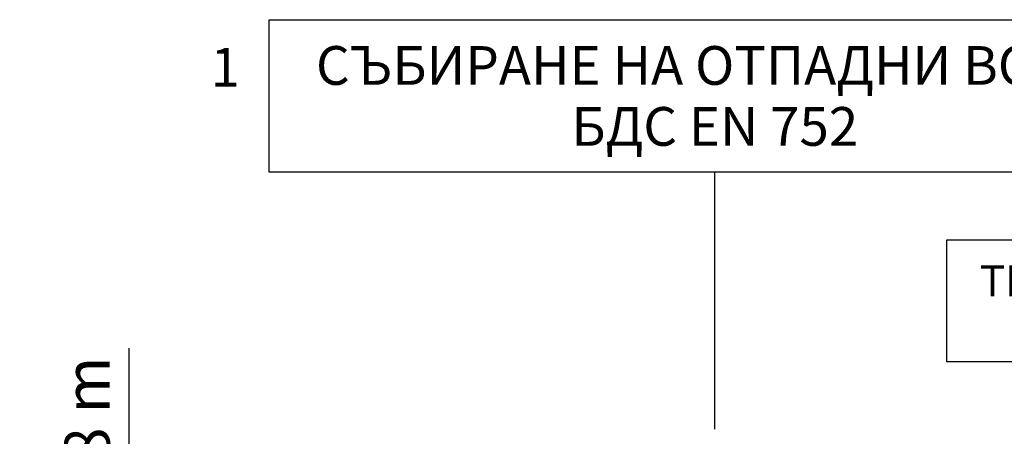
# Model space of a CAD drawing. Units: millimetres. Extents: x 21282 to 40550, y -37195 to -10010.
# Drawn here: x 21282 to 24329, y -31623 to -30331 of the extents above; entities that cross this region are included whole.
import ezdxf

# ---------------------------------------------------------------- set-up
doc = ezdxf.new("R2010")
doc.units = ezdxf.units.MM
doc.header["$LTSCALE"] = 2
doc.layers.get('Defpoints').update_dxf_attribs({"color": 10})
doc.layers.add('A-ACO-TEXT', color=251, linetype='Continuous')
doc.layers.add('BEMASS', color=10, linetype='Continuous')
doc.layers.add('Symbol (ISO)', color=10, linetype='Continuous', lineweight=25)
doc.styles.add('Arial', font='arial.ttf')
doc.styles.add('BEMSTIL', font='isocp3.shx', dxfattribs={"width": 0.8})
doc.styles.add('Note Text (ISO)', font='tahoma.ttf')
doc.dimstyles.new('BEMASS', dxfattribs={"dimscale": 40, "dimtxt": 3.5, "dimasz": 3.5, "dimexe": 2, "dimexo": 0, "dimgap": 1, "dimtad": 1, "dimlfac": 0.001, "dimtxsty": 'BEMSTIL', "dimcen": 3, "dimclrd": 256, "dimclre": 256, "dimclrt": 256, "dimadec": 0, "dimazin": 0, "dimtfac": 0.875, "dimtmove": 0, "dimatfit": 0, "dimfxl": 0, "dimtolj": 1, "dimlwd": 25, "dimlwe": 25, "dimarcsym": 0})

# ---------------------------------------------------------------- blocks, each defined once
blk = doc.blocks.new('*D57')
at = {"layer": 'BEMASS', "lineweight": 25, "transparency": 16777216}
for p, q in [((21620.3, -32593.1), (21620.3, -31349.7)), ((23137.6, -32733.1), (21540.3, -32733.1)), ((21620.3, -33416.8), (21620.3, -32733.1)), ((22147.4, -33416.8), (21540.3, -33416.8)), ((21620.3, -33556.8), (21620.3, -33696.8))]:
    blk.add_line(p, q, dxfattribs=at)
at = {"layer": 'BEMASS', "transparency": 16777216}
for points in [[(21597, -32593.1), (21643.6, -32593.1), (21620.3, -32733.1)], [(21597, -33556.8), (21643.6, -33556.8), (21620.3, -33416.8)]]:
    blk.add_solid(points, dxfattribs=at)
at = {"layer": 'Defpoints', "color": 0, "transparency": 16777216}
for p in [(21620.3, -32733.1), (23137.6, -32733.1), (22147.4, -33416.8)]:
    blk.add_point(p, dxfattribs=at)
at = {"layer": 'BEMASS', "transparency": 16777216, "insert": (21490.6, -31901.4), "char_height": 140, "attachment_point": 5, "rotation": 90, "style": 'Arial'}
blk.add_mtext('\\A1;Hтр=0,68 m', dxfattribs=at)

msp = doc.modelspace()

# ---------------------------------------------------------------- linework, layer by layer
at = {"layer": 'A-ACO-TEXT'}
msp.add_lwpolyline([(24150.822, -31013.224), (26790.916, -31013.224), (26790.916, -31391.373), (24150.822, -31391.373)], close=True, dxfattribs=at)
at = {"layer": 'Symbol (ISO)', "color": 1, "true_color": 0xff0000}
msp.add_line((23432.897, -31600.355), (23432.897, -30804.113), dxfattribs=at)
msp.add_lwpolyline([(22054.208, -30331.427), (24811.587, -30331.427), (24811.587, -30804.113), (22054.208, -30804.113)], close=True, dxfattribs=at)

# ---------------------------------------------------------------- texts
at = {"layer": 'A-ACO-TEXT', "insert": (25450.163, -31216.674), "char_height": 96, "width": 2574.8064, "attachment_point": 5, "line_spacing_factor": 0.944221, "style": 'Note Text (ISO)'}
msp.add_mtext('{\\fArial|b0|i0|c204|p34;ТРАНСПОРТИРНЕ НА ОТПАДНИ ВОДИ\\fArial|b0|i0|c0|p34;\\P\\fArial|b0|i0|c204|p34;БДС \\fArial|b0|i0|c0|p34;EN 752}', dxfattribs=at)
at = {"layer": 'Symbol (ISO)', "color": 1, "true_color": 0xff0000, "char_height": 120, "attachment_point": 5, "line_spacing_factor": 0.944221, "style": 'Note Text (ISO)'}
for s, insert, width in [('{\\fArial|b0|i0|c0|p34;1}', (21917.89, -30478.825), 203.96962), ('{\\fArial|b0|i0|c204|p34;СЪБИРАНЕ НА ОТПАДНИ ВОДИ\\fArial|b0|i0|c0|p34;\\P\\fArial|b0|i0|c204|p34;БДС \\fArial|b0|i0|c0|p34;EN 752}', (23432.897, -30567.77), 2757.37806)]:
    msp.add_mtext(s, dxfattribs=dict(at, insert=insert, width=width))

# ---------------------------------------------------------------- dimensions: what is measured, and where the dimension line sits
at = {"layer": 'BEMASS'}
dim = msp.add_linear_dim(base=(21620.296, -32733.137), p1=(22147.398, -33416.762), p2=(23137.594, -32733.137), angle=90, text='Hтр=<> m', dimstyle='BEMASS', override={"dimtxsty": 'Arial'}, dxfattribs=at)
dim.commit()
dim.dimension.update_dxf_attribs({"geometry": '*D57', "text_midpoint": (21620.296, -31901.411), "dimtype": 160})

doc.saveas('drawing.dxf')
